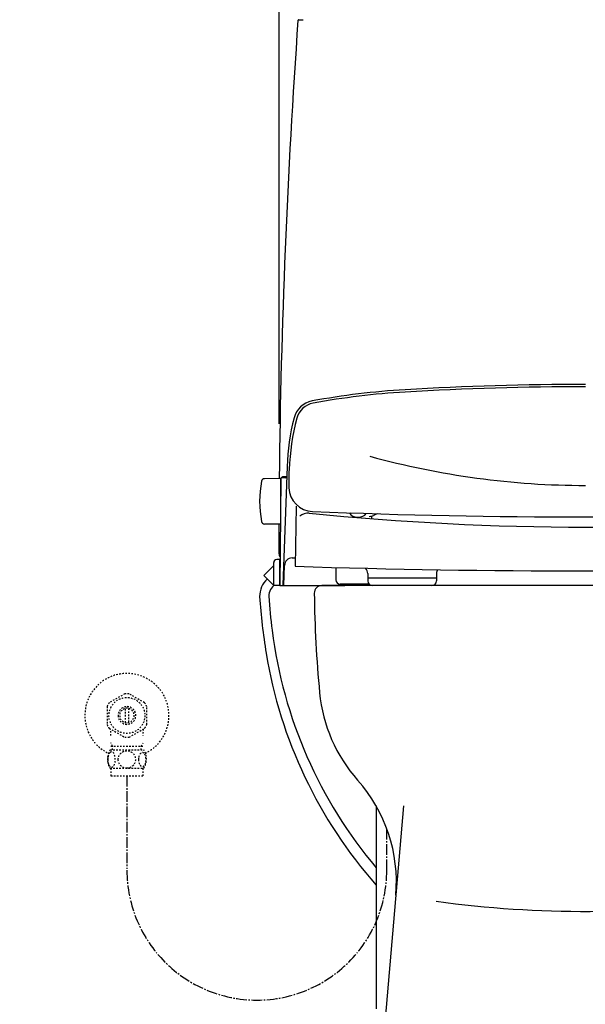
# Model space of a CAD drawing. Extents: x 1 to 53714, y -24252 to 29077.
# Drawn here: x 1248 to 1618, y 633 to 1277 of the extents above; entities that cross this region are included whole.
import ezdxf

# ---------------------------------------------------------------- set-up
doc = ezdxf.new("R2010")
doc.units = 0
doc.linetypes.add('EXLTYPE2', pattern=[2, 1, -1])
doc.linetypes.add('EXLTYPE3', pattern=[10, 7, -1, 1, -1])
doc.layers.get('0').update_dxf_attribs({"linetype": 'CONTINUOUS'})
doc.layers.get('DEFPOINTS').update_dxf_attribs({"linetype": 'CONTINUOUS'})
for name, color, linetype in [('タンク', 7, 'CONTINUOUS'), ('便器', 7, 'CONTINUOUS'), ('便座', 7, 'CONTINUOUS'), ('止水栓', 7, 'CONTINUOUS')]:
    doc.layers.add(name, color=color, linetype=linetype)
doc.styles.add('EXCADDIM1', font='monotxt', dxfattribs={"width": 0.84, "bigfont": 'extfont'})
doc.styles.get("Standard").update_dxf_attribs({"font": 'monotxt', "bigfont": 'extfont'})
doc.dimstyles.new('ISO-25', dxfattribs={"dimtxt": 2.5, "dimasz": 2.5, "dimexe": 1.25, "dimexo": 0.625, "dimtad": 1, "dimtxsty": 'STANDARD', "dimcen": 2.5, "dimazin": 3, "dimtfac": 1, "dimtmove": 0, "dimatfit": 3})

# ---------------------------------------------------------------- blocks, each defined once
blk = doc.blocks.new('EX_NORM')
at = {"color": 0, "linetype": 'CONTINUOUS'}
for q in [(-1, 0.167), (-1, 0), (-1, -0.167)]:
    blk.add_line((0, 0), q, dxfattribs=at)
blk = doc.blocks.new('*D23')
at = {"layer": 'DEFPOINTS', "color": 0}
for p in [(1818.5, 1545), (1417.51, 926.06), (1818.5, 926.02)]:
    blk.add_point(p, dxfattribs=at)
at = {"layer": 'タンク', "color": 3, "linetype": 'CONTINUOUS'}
for p, q in [((1417.51, 1012.7), (1417.51, 1555)), ((1818.5, 1012.66), (1818.5, 1555)), ((1447.51, 1545), (1788.5, 1545))]:
    blk.add_line(p, q, dxfattribs=at)
at = {"layer": 'タンク', "color": 3, "xscale": 30, "yscale": 30, "zscale": 30, "rotation": 180}
blk.add_blockref('EX_NORM', (1417.51, 1545), dxfattribs=at)
at = {"layer": 'タンク', "color": 3, "xscale": 30, "yscale": 30, "zscale": 30}
blk.add_blockref('EX_NORM', (1818.5, 1545), dxfattribs=at)
at = {"layer": 'タンク', "color": 2, "insert": (1618.01, 1568.5), "char_height": 40, "attachment_point": 5, "style": 'EXCADDIM1'}
blk.add_mtext('400', dxfattribs=at)

msp = doc.modelspace()

# ---------------------------------------------------------------- linework, layer by layer
at = {"layer": 'タンク', "color": 2, "linetype": 'CONTINUOUS'}
for p, q in [((1430.073, 1276.679), (1430.074, 1276.679)), ((1430.372, 1276.959), (1430.375, 1276.959)), ((1430.372, 1276.959), (1433.316, 1276.959))]:
    msp.add_line(p, q, dxfattribs=at)
at = {"layer": 'タンク', "color": 6, "linetype": 'CONTINUOUS'}
msp.add_line((1481.085, 762.832), (1481.085, 630.18), dxfattribs=at)
at = {"layer": 'タンク', "color": 3, "linetype": 'EXLTYPE3'}
msp.add_line((1488.001, 720.906), (1488.001, 747.252), dxfattribs=at)
at = {"layer": 'タンク', "color": 2, "linetype": 'CONTINUOUS'}
for centre, radius, start, end in [((27049.131, 2412.545), 26664.893, 180.0054685, 180.0054685), ((6375.194, 923.888), 4957.862, 175.919502, 179.386178), ((1430.372, 1276.659), 0.3, 90, 176.003455), ((6375.194, 923.888), 4957.862, 179.732523, 179.955671), ((1420.402, 927.729), 2.9, 180.105564, 221.01189)]:
    msp.add_arc(centre, radius, start, end, dxfattribs=at)
at = {"layer": 'タンク', "color": 3, "linetype": 'EXLTYPE3'}
msp.add_arc((1403.001, 720.906), 85, 180, 0, dxfattribs=at)
at = {"layer": '便器', "color": 2, "linetype": 'CONTINUOUS'}
for p, q in [((1790.501, 907.013), (1445.501, 907.013)), ((1617.828, 907), (1445.549, 907)), ((1498.946, 762.866), (1478.001, 522))]:
    msp.add_line(p, q, dxfattribs=at)
for centre, radius, start, end in [((1445.549, 902), 5, 90, 180.733504), ((2240.484, 912.177), 800, 180.733504, 185.403242), ((1543.595, 846.262), 100, 185.403242, 221.693784), ((1394.252, 713.232), 100, 355.030259, 41.693784)]:
    msp.add_arc(centre, radius, start, end, dxfattribs=at)
at = {"layer": '便器', "color": 4, "linetype": 'CONTINUOUS'}
msp.add_arc((1618.001, 1420.628), 726.737, 262.273558, 278.201268, dxfattribs=at)
at = {"layer": '便座', "color": 6, "linetype": 'CONTINUOUS'}
for p, q in [((1422.766, 984.793), (1420.067, 907.53)), ((1418.398, 977.016), (1408.002, 976.834)), ((1418.66, 977.02), (1418.049, 907.013)), ((1418.398, 977.016), (1418.398, 947.016)), ((1422.029, 977.516), (1419.16, 977.516)), ((1422.046, 978.013), (1419.69, 978.013)), ((1422.512, 977.516), (1422.029, 977.516)), ((1422.529, 978.013), (1422.046, 978.013)), ((1418.569, 966.516), (1418.398, 966.516)), ((1418.49, 957.516), (1418.398, 957.516)), ((1428.735, 958.968), (1428.047, 919.564)), ((1418.398, 947.016), (1408.002, 947.197)), ((1468.667, 951.648), (1469.667, 951.648)), ((1477.995, 952.373), (1477.97, 950.939)), ((1414.049, 907.013), (1414.049, 922.013)), ((1418.049, 924.013), (1416.049, 924.013)), ((1418.049, 907.013), (1418.049, 924.013)), ((1426.09, 925.013), (1428.19, 925.013)), ((1407.544, 913.518), (1414.049, 920.024)), ((1420.633, 907.013), (1421.093, 920.187)), ((1454.547, 918.786), (1454.547, 910.784)), ((1475.547, 914.773), (1475.547, 910.013)), ((1520.547, 914.773), (1520.547, 910.013)), ((1414.049, 907.013), (1407.544, 913.518)), ((1475.547, 912.013), (1520.547, 912.013)), ((1418.049, 907.013), (1414.049, 907.013)), ((1418.049, 907.013), (1460.549, 907.013)), ((1476.539, 907.784), (1457.547, 907.784))]:
    msp.add_line(p, q, dxfattribs=at)
for centre, radius, start, end in [((1618.049, -961.487), 2000, 90, 93.385651), ((1618.049, -961.487), 1998.481, 90, 93.385651), ((1529.465, 535.895), 500, 93.385651, 100.40626), ((1529.465, 535.895), 498.481, 93.385651, 100.358051), ((1441.861, 1012.918), 15, 100.40626, 165.693346), ((1442.262, 1012.991), 13.481, 100.358051, 164.923266), ((1572.674, 979.558), 150, 165.693346, 177.999817), ((1574.049, 977.406), 150, 164.95632, 177.925444), ((1618.048, 1503.802), 531.346, 254.600048, 270.000139), ((1573.892, 975.851), 150, 177.32186, 181.904473), ((1474.818, 962.016), 70, 169.056093, 190.865979), ((1408.037, 974.834), 2, 91, 169.134021), ((1419.16, 977.016), 0.5, 90, 179.499927), ((1419.741, 977.516), 0.5, 95.804535, 180), ((1422.029, 978.016), 0.5, 270, 357.999784), ((1422.046, 978.513), 0.5, 270, 357.999268), ((1439.966, 971.397), 16, 181.904512, 267.731239), ((1436.503, 946.365), 8, 84.234772, 132.005799), ((1618.047, 2744.46), 1799.236, 264.234742, 275.765259), ((1618.048, 5466.357), 4514.486, 267.731239, 272.268805), ((1468.667, 957.648), 6, 211.471007, 270), ((1469.667, 957.648), 6, 270, 324.36802), ((1511.157, 879.41), 80, 111.35036, 113.470459), ((1408.037, 949.197), 2, 190.865979, 269), ((1476.507, 959.213), 7, 270, 293.470215), ((1416.049, 922.013), 2, 90, 180), ((1426.09, 920.013), 5, 90, 178), ((1618.049, 6934.715), 6018.15, 268.190796, 271.809205), ((1470.547, 914.773), 5, 359.999299, 44.641694), ((1525.547, 914.773), 5, 149.068451, 180.000733), ((1419.976, 900), 15.15, 132.092933, 180.966538), ((1457.547, 910.783), 3, 180, 270), ((1478.547, 910.013), 3, 180, 270), ((1517.547, 910.013), 3, 270, 0), ((1419.976, 900), 9.15, 130.183052, 187.748917), ((1418.554, 907.513), 0.5, 179.499927, 270), ((1420.567, 907.513), 0.5, 177.999784, 270), ((1794.605, 925.837), 390.65, 183.829813, 189.306048), ((1794.605, 925.837), 384.65, 183.854868, 187.184098), ((1709.249, 915.078), 298.618, 187.184098, 220.190338), ((1707.443, 911.554), 302.325, 189.306048, 221.53383)]:
    msp.add_arc(centre, radius, start, end, dxfattribs=at)
at = {"layer": '止水栓', "color": 3, "linetype": 'EXLTYPE2'}
for p, q in [((1316.556, 836.177), (1306.56, 830.492)), ((1329.559, 830.337), (1319.446, 836.177)), ((1305.003, 827.837), (1305.003, 816.163)), ((1317.002, 817.356), (1317.002, 826.644)), ((1319.002, 826.644), (1319.002, 817.356)), ((1331.001, 816.163), (1331.001, 827.837)), ((1306.448, 813.66), (1316.56, 807.822)), ((1319.446, 807.823), (1329.556, 813.66)), ((1307.032, 799.468), (1328.972, 799.468)), ((1308.685, 801.999), (1307.472, 804.101)), ((1307.523, 801.999), (1328.478, 801.999)), ((1308.685, 799.468), (1308.685, 801.999)), ((1327.316, 801.999), (1328.53, 804.101)), ((1327.316, 799.468), (1327.316, 801.999)), ((1307.032, 787.469), (1328.97, 787.469)), ((1307.501, 787.469), (1307.501, 782.469)), ((1328.501, 787.469), (1328.501, 782.469)), ((1307.501, 782.469), (1328.501, 782.469))]:
    msp.add_line(p, q, dxfattribs=at)
at = {"layer": '止水栓', "color": 3, "linetype": 'EXLTYPE3'}
msp.add_line((1318.001, 782.469), (1318.001, 721.689), dxfattribs=at)
at = {"layer": '止水栓', "color": 3, "linetype": 'EXLTYPE2', "flags": 128}
for points in [[(1318.001, 787.684), (1318.499, 787.706), (1318.995, 787.771), (1319.483, 787.874), (1319.969, 788.02), (1320.437, 788.206), (1320.889, 788.428), (1321.319, 788.689), (1321.722, 788.985), (1322.098, 789.312), (1322.439, 789.671), (1322.749, 790.057), (1323.023, 790.464), (1323.26, 790.894), (1323.453, 791.343), (1323.606, 791.807), (1323.716, 792.281), (1323.782, 792.762), (1323.807, 793.245), (1323.782, 793.731), (1323.716, 794.212), (1323.606, 794.686), (1323.453, 795.147), (1323.26, 795.596), (1323.023, 796.026), (1322.749, 796.436), (1322.439, 796.819), (1322.098, 797.178), (1321.722, 797.505), (1321.319, 797.801), (1320.889, 798.062), (1320.437, 798.287), (1319.969, 798.472), (1319.483, 798.616), (1318.987, 798.721), (1318.482, 798.785), (1317.974, 798.807), (1317.466, 798.785), (1316.961, 798.721), (1316.465, 798.616), (1315.979, 798.472), (1315.511, 798.287), (1315.059, 798.062), (1314.629, 797.801), (1314.226, 797.505), (1313.851, 797.178), (1313.509, 796.819), (1313.199, 796.436), (1312.925, 796.026), (1312.688, 795.596), (1312.496, 795.147), (1312.342, 794.686), (1312.232, 794.212), (1312.166, 793.731), (1312.144, 793.248)], [(1305.506, 793.218), (1305.516, 792.781), (1305.542, 792.349), (1305.589, 791.924), (1305.655, 791.509), (1305.735, 791.109), (1305.833, 790.723), (1305.95, 790.354), (1306.08, 790.01), (1306.224, 789.688), (1306.382, 789.395), (1306.551, 789.129), (1306.731, 788.897), (1306.919, 788.694), (1307.117, 788.528), (1307.322, 788.396), (1307.53, 788.304), (1307.742, 788.245), (1307.955, 788.228), (1308.169, 788.248), (1308.382, 788.304), (1308.589, 788.396), (1308.794, 788.528), (1308.992, 788.694), (1309.18, 788.897), (1309.361, 789.131), (1309.529, 789.395), (1309.688, 789.688), (1309.832, 790.01), (1309.961, 790.354), (1310.076, 790.723), (1310.176, 791.109), (1310.257, 791.512), (1310.323, 791.927), (1310.369, 792.352), (1310.396, 792.784), (1310.406, 793.218), (1310.396, 793.653), (1310.367, 794.085), (1310.32, 794.51), (1310.257, 794.925), (1310.176, 795.328), (1310.076, 795.713), (1309.961, 796.08), (1309.832, 796.426), (1309.688, 796.746), (1309.529, 797.041), (1309.361, 797.305), (1309.18, 797.54), (1308.992, 797.74), (1308.794, 797.908), (1308.589, 798.038), (1308.382, 798.133), (1308.169, 798.189), (1307.955, 798.208), (1307.742, 798.189), (1307.53, 798.133), (1307.322, 798.038), (1307.117, 797.908), (1306.919, 797.74)], [(1305.589, 794.51), (1305.542, 794.085), (1305.516, 793.653), (1305.506, 793.218)], [(1306.919, 797.74), (1306.731, 797.54), (1306.551, 797.305), (1306.38, 797.041), (1306.224, 796.746), (1306.08, 796.426), (1305.948, 796.08), (1305.833, 795.713), (1305.735, 795.328), (1305.655, 794.925), (1305.589, 794.51)], [(1312.144, 793.245), (1312.166, 792.762), (1312.232, 792.281), (1312.342, 791.807), (1312.496, 791.343), (1312.688, 790.896), (1312.925, 790.464), (1313.199, 790.057), (1313.509, 789.671), (1313.851, 789.314), (1314.226, 788.985), (1314.629, 788.692), (1315.059, 788.428), (1315.511, 788.204), (1315.979, 788.018), (1316.465, 787.874), (1316.961, 787.769), (1317.466, 787.706), (1317.974, 787.684), (1317.984, 787.684), (1317.991, 787.684), (1318.001, 787.684)], [(1325.603, 793.211), (1325.613, 792.808), (1325.643, 792.408), (1325.689, 792.012), (1325.752, 791.629), (1325.833, 791.255), (1325.933, 790.896), (1326.048, 790.557), (1326.177, 790.235), (1326.321, 789.937), (1326.48, 789.666), (1326.648, 789.419), (1326.829, 789.202), (1327.019, 789.014), (1327.217, 788.86), (1327.42, 788.741), (1327.63, 788.653), (1327.84, 788.599), (1328.055, 788.582), (1328.267, 788.599), (1328.479, 788.653), (1328.689, 788.741), (1328.892, 788.86), (1329.09, 789.017), (1329.278, 789.202), (1329.458, 789.419), (1329.629, 789.664), (1329.786, 789.937), (1329.93, 790.235), (1330.061, 790.557), (1330.176, 790.896), (1330.274, 791.255), (1330.354, 791.626), (1330.42, 792.012), (1330.467, 792.408), (1330.494, 792.808), (1330.503, 793.211), (1330.494, 793.614), (1330.467, 794.014), (1330.42, 794.41), (1330.357, 794.795), (1330.274, 795.169), (1330.176, 795.528), (1330.061, 795.867), (1329.93, 796.189), (1329.786, 796.485), (1329.629, 796.758), (1329.458, 797.005), (1329.28, 797.222), (1329.09, 797.408), (1328.892, 797.561), (1328.689, 797.684), (1328.479, 797.771), (1328.267, 797.825), (1328.055, 797.842), (1327.84, 797.823), (1327.63, 797.771), (1327.42, 797.684), (1327.217, 797.561), (1327.019, 797.408)], [(1325.689, 794.41), (1325.643, 794.017), (1325.613, 793.616), (1325.603, 793.213)], [(1327.019, 797.408), (1326.829, 797.222), (1326.648, 797.005), (1326.48, 796.758), (1326.321, 796.485), (1326.177, 796.187), (1326.048, 795.867), (1325.933, 795.528), (1325.833, 795.169), (1325.752, 794.795), (1325.689, 794.41)]]:
    msp.add_lwpolyline(points, dxfattribs=at)
at = {"layer": '止水栓', "color": 3, "linetype": 'EXLTYPE2'}
msp.add_circle((1318.001, 822), 11.75, dxfattribs=at)
for centre, radius, start, end in [((1318.001, 822), 27.5, 295.872096, 244.127904), ((1318.001, 822), 14.251, 84.179016, 95.820984), ((1318.001, 822), 14.248, 143.415161, 155.815567), ((1318.001, 822), 5.799, 180.530731, 179.999969), ((1318.001, 822), 4.749, 180.648041, 180.000092), ((1318.001, 822), 14.251, 24.18074, 35.820297), ((1318.001, 822), 14.249, 204.184753, 215.825424), ((1262.023, 808.856), 45.5, 0, 5.424418), ((1373.978, 808.856), 45.5, 174.577579, 180), ((1318.001, 822), 14.25, 324.180481, 335.81987), ((1318.001, 821.999), 14.251, 264.179016, 275.820984), ((1316.25, 793.47), 10.999, 146.94841, 213.059082), ((1319.751, 793.47), 11, 326.937744, 33.047067)]:
    msp.add_arc(centre, radius, start, end, dxfattribs=at)

# ---------------------------------------------------------------- dimensions: what is measured, and where the dimension line sits
at = {"layer": 'タンク', "color": 3, "linetype": 'CONTINUOUS'}
dim = msp.add_linear_dim(base=(1818.5, 1545), p1=(1417.514, 926.055), p2=(1818.5, 926.015), text='400', dimstyle='ISO-25', override={"dimtxt": 40, "dimasz": 30, "dimexe": 10, "dimexo": 86.642904, "dimgap": 0, "dimtad": 1, "dimjust": 0, "dimtih": 0, "dimtoh": 0, "dimdec": 1, "dimzin": 8, "dimlunit": 2, "dimtxsty": 'EXCADDIM1', "dimblk1": 'EX_NORM', "dimblk2": 'EX_NORM', "dimsah": 1, "dimse1": 0, "dimse2": 0, "dimclrd": 3, "dimclre": 3, "dimclrt": 2, "dimtmove": 2}, dxfattribs=at)
dim.commit()
dim.dimension.update_dxf_attribs({"geometry": '*D23', "text_midpoint": (1618.007, 1568.5), "dimtype": 160})

doc.saveas('drawing.dxf')
